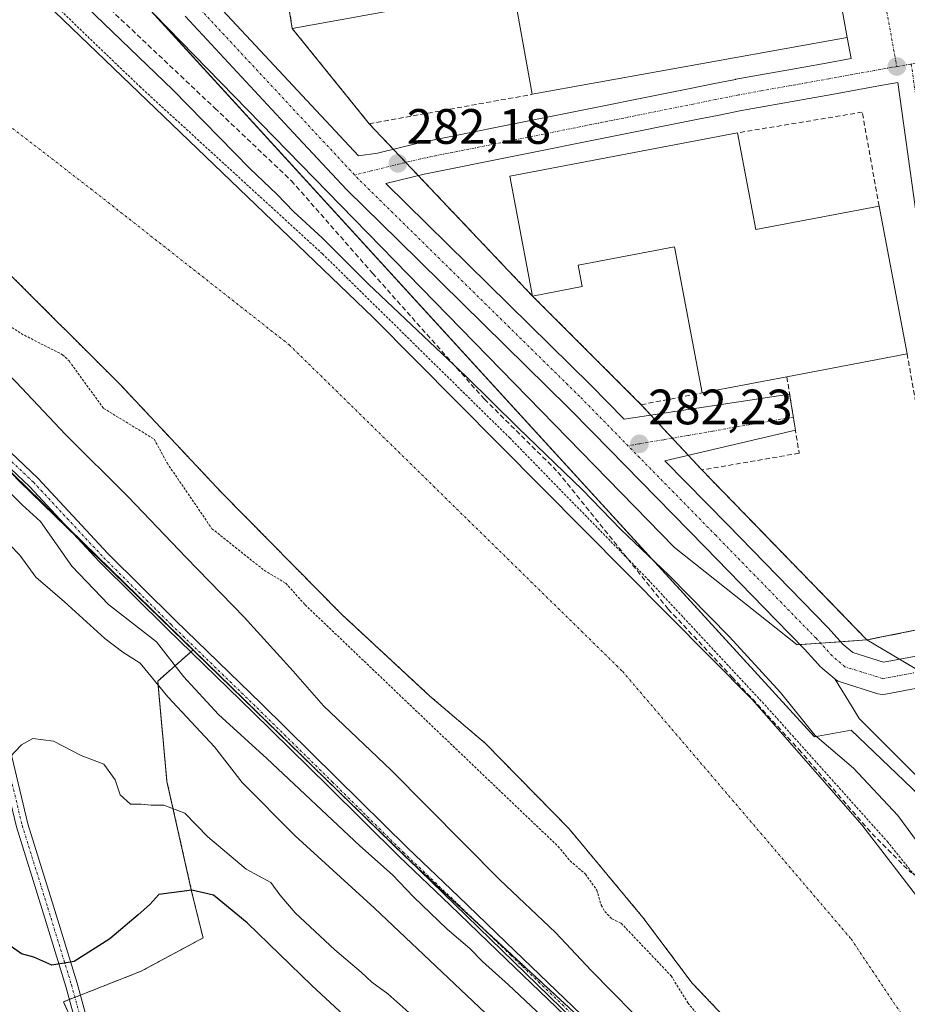
# Model space of a CAD drawing. Units: metres. Extents: x 597861 to 601330, y 4682851 to 4685213.
# Drawn here: x 599175 to 599354, y 4684500 to 4684699 of the extents above; entities that cross this region are included whole.
import ezdxf
from ezdxf.enums import TextEntityAlignment as Align

# ---------------------------------------------------------------- set-up
doc = ezdxf.new("R2010")
doc.units = ezdxf.units.M
doc.header["$MEASUREMENT"] = 0
for name, pattern in [('TRAZO_Y_PUNTO', [1, 0.5, -0.25, 0, -0.25]), ('TRAZOS', [0.75, 0.5, -0.25]), ('TRAZOSX2', [1.5, 1, -0.5])]:
    doc.linetypes.add(name, pattern=pattern)
for name, color, linetype, lineweight in [('Arbolado forestal', 92, 'TRAZOS', 0), ('Arbolado forestal CxS', 92, 'Continuous', 0), ('Carátula', 7, 'Continuous', 5), ('Corriente natural Cxs', 5, 'Continuous', 13), ('Corriente natural eje', 5, 'TRAZO_Y_PUNTO', 0), ('Corriente natural superficial', 5, 'Continuous', 13), ('Cultivos herbáceos CxS', 92, 'Continuous', 0), ('Curva de nivel auxiliar', 36, 'TRAZOS', 0), ('Curva de nivel maestra', 36, 'Continuous', 30), ('Curva de nivel normal', 36, 'Continuous', 0), ('Edificación industrial', 135, 'Continuous', 13), ('Edificación industrial Cxs', 135, 'Continuous', 13), ('Espacio natural protegido', 2, 'Continuous', 13), ('Espacio natural protegido CxS', 2, 'Continuous', 0), ('Muro lineal', 1, 'TRAZOSX2', 13), ('Núcleo urbano', 19, 'Continuous', 0), ('Núcleo urbano CxS', 19, 'Continuous', 0), ('Pista no pavimentada', 254, 'Continuous', 13), ('Pista no pavimentada Cxs', 254, 'Continuous', 0), ('Pista pavimentada eje', 135, 'TRAZO_Y_PUNTO', 0), ('Punto de cota en terreno', 7, 'Continuous', 0), ('Recinto industrial', 135, 'TRAZOSX2', 0), ('Recinto industrial CxS', 135, 'Continuous', 0), ('Rótulo de punto de cota en terreno', 19, 'Continuous', 0), ('Suelo desnudo', 252, 'Continuous', 0), ('Suelo desnudo CxS', 43, 'Continuous', 0), ('Vía urbana Cxs', 5, 'Continuous', 0), ('Vía urbana eje', 5, 'TRAZO_Y_PUNTO', 0)]:
    doc.layers.add(name, color=color, linetype=linetype, lineweight=lineweight)
doc.styles.add('Arial', font='txt', dxfattribs={"height": 0.2})

# ---------------------------------------------------------------- blocks, each defined once
blk = doc.blocks.new('*U150')
at = {"layer": 'Cultivos herbáceos CxS', "color": 92, "linetype": 'Continuous', "lineweight": 0}
blk.add_polyline3d([(599544.54, 4684290.96, 280.65), (599504.93, 4684363.47, 280.54), (599445.08, 4684458.97, 280.72), (599430.31, 4684482.19, 280.83), (599409.36, 4684535.95, 281.34), (599345.51, 4684573.74, 282.02), (599363.15, 4684577.31, 281.99), (599385.33, 4684581.83, 282.3), (599414.74, 4684587.24, 282.49), (599433.37, 4684590.61, 282.75), (599458.77, 4684595.05, 282.53), (599478.03, 4684598.3, 282.55), (599497.66, 4684601.87, 282.53), (599537.03, 4684609.26, 282.32), (599543.08, 4684610.22, 282.37), (599552.5, 4684611.7, 282.22), (599554.83, 4684588.5, 281.44), (599554.83, 4684588.5, 281.44), (599554.83, 4684588.31, 281.44), (599555.01, 4684588.31, 281.44), (599596.35, 4684545.4, 281.26)], dxfattribs=at)
blk = doc.blocks.new('*U153')
at = {"layer": 'Arbolado forestal CxS', "color": 92, "linetype": 'Continuous', "lineweight": 0}
blk.add_polyline3d([(598936.81, 4684503.67, 357.13), (598997.27, 4684521.32, 325.41), (599006.99, 4684536.22, 317.65), (599005.09, 4684557.76, 319.41), (599004, 4684572.97, 320.77), (599011.21, 4684587.15, 318.24), (599030.08, 4684615.02, 308.19), (599045.15, 4684642.13, 304.57), (599082.29, 4684692, 284.63), (599095.94, 4684679.43, 284.51), (599150.98, 4684628.73, 284.58), (599209.53, 4684571.74, 284.29), (599202.38, 4684565.45, 289.13), (599204.25, 4684545.19, 294.21), (599209.36, 4684522.47, 299.94), (599211.53, 4684513.64, 301.7), (599199.02, 4684506.92, 301.43), (599183.33, 4684500.75, 301.01), (599189.43, 4684487.59, 302.66)], dxfattribs=at)
blk = doc.blocks.new('*U156')
at = {"layer": 'Suelo desnudo CxS', "color": 43, "linetype": 'Continuous', "lineweight": 0}
for points in [[(599448.9, 4684310.83, 276.76), (599436.74, 4684332.61, 276.82), (599397.64, 4684394.61, 276.91), (599383.09, 4684420.13, 276.86), (599373.06, 4684431.12, 276.93), (599362.8, 4684441.04, 276.95), (599358.5, 4684448.65, 276.86), (599351.56, 4684456.59, 276.88), (599342.3, 4684465.19, 277.13), (599332.38, 4684477.42, 277.07), (599323.45, 4684490.65, 277.35), (599310.22, 4684504.54, 277.01), (599300.29, 4684517.77, 277), (599285.41, 4684535.63, 277.17), (599268.54, 4684552.83, 277.51), (599257.3, 4684562.42, 277), (599239.44, 4684578.96, 277.23), (599215.3, 4684603.43, 277.26), (599194.79, 4684625.26, 277.19), (599171.92, 4684648.08, 277.08), (599154.65, 4684667.86, 276.96), (599135.07, 4684686.65, 277), (599107.02, 4684706.49, 277.17)], [(599179.91, 4684702.06, 277.93), (599245.86, 4684638.75, 277.34), (599322.4, 4684561.65, 278.65), (599344.48, 4684536.42, 277.49), (599361.13, 4684514.81, 277.26), (599379.39, 4684488.74, 277.15), (599419.47, 4684426.3, 277.95), (599432.28, 4684408.43, 277.62), (599447.45, 4684384.68, 277.02), (599479.02, 4684338.34, 277.58), (599508.21, 4684282.52, 277.35)]]:
    blk.add_polyline3d(points, dxfattribs=at)
blk = doc.blocks.new('*U157')
at = {"layer": 'Espacio natural protegido CxS', "color": 2, "linetype": 'Continuous', "lineweight": 0}
for points in [[(599347.3734, 4684303.3734, 291.0611), (599339.3206, 4684318.8184, 290.6769), (599333.9508, 4684336.9494, 289.9884), (599334.6221, 4684357.7653, 289.5517), (599335.9653, 4684377.0381, 288.6168), (599337.9786, 4684399.198, 287.1739), (599333.9521, 4684434.7879, 284.751), (599330.5963, 4684449.5608, 283.5845), (599288.5158, 4684494.9549, 283.5729), (599174.4213, 4684605.7544, 284.5934), (599115.3602, 4684667.5336, 284.6268), (599071.9368, 4684708.7648, 284.2351)], [(599178.0849, 4684725.7457, 282.2933), (599334.9247, 4684554.1963, 279.8345), (599342.3277, 4684555.5542, 281.8188), (599357.6895, 4684540.8522, 281.4235)]]:
    blk.add_polyline3d(points, dxfattribs=at)
blk = doc.blocks.new('*U158')
at = {"layer": 'Espacio natural protegido', "color": 2, "linetype": 'Continuous', "lineweight": 13}
blk.add_polyline3d([(599178.08, 4684725.75, 282.29), (599334.92, 4684554.2, 279.83), (599342.33, 4684555.55, 281.82), (599357.69, 4684540.85, 281.42)], dxfattribs=at)
blk = doc.blocks.new('*U159')
at = {"layer": 'Espacio natural protegido', "color": 2, "linetype": 'Continuous', "lineweight": 13}
blk.add_polyline3d([(599347.37, 4684303.37, 291.06), (599339.32, 4684318.82, 290.68), (599333.95, 4684336.95, 289.99), (599334.62, 4684357.77, 289.55), (599335.97, 4684377.04, 288.62), (599337.98, 4684399.2, 287.17), (599333.95, 4684434.79, 284.75), (599330.6, 4684449.56, 283.58), (599288.52, 4684494.96, 283.57), (599174.42, 4684605.75, 284.59), (599115.36, 4684667.53, 284.63), (599071.94, 4684708.76, 284.24)], dxfattribs=at)
blk = doc.blocks.new('*U174')
at = {"layer": 'Curva de nivel normal', "color": 36, "linetype": 'Continuous', "lineweight": 0}
blk.add_polyline3d([(599184.55, 4684704.81, 280), (599205.44, 4684684.69, 280), (599220.94, 4684668.85, 280), (599226.41, 4684663.66, 280), (599229.83, 4684660.09, 280), (599235.58, 4684654.84, 280), (599244.92, 4684645.51, 280), (599264.64, 4684626.9, 280), (599275.12, 4684616.53, 280), (599288.13, 4684604.04, 280), (599295.86, 4684596.02, 280), (599305.51, 4684586.79, 280), (599317.78, 4684574.37, 280), (599328.07, 4684563.16, 280), (599334.96, 4684554.55, 280), (599342.78, 4684547.87, 280), (599351.75, 4684538.34, 280), (599360.81, 4684526.03, 280)], dxfattribs=at)
blk = doc.blocks.new('5PATER')
at = {"layer": 'Carátula', "linetype": 'Continuous', "lineweight": 5}
h = blk.add_hatch(color=250, dxfattribs=at)
edge = h.paths.add_edge_path()
edge.add_ellipse((0, 0.01), major_axis=(-1.33, -1.34), ratio=0.999422, start_angle=0, end_angle=360)
blk = doc.blocks.new('*U181')
at = {"layer": 'Vía urbana Cxs', "color": 5, "linetype": 'Continuous', "lineweight": 0}
for points in [[(599360.62, 4684564.92, 281.88), (599349.23, 4684562.8, 281.8), (599348.71, 4684562.75, 281.8), (599348.2, 4684562.78, 281.8), (599347.7, 4684562.9, 281.81), (599340.12, 4684565.28, 281.82), (599339.73, 4684565.43, 281.82), (599339.36, 4684565.63, 281.82), (599339.02, 4684565.88, 281.82), (599336.58, 4684567.94, 281.83), (599336.41, 4684568.08, 281.83), (599336.1, 4684568.38, 281.83), (599334.98, 4684569.61, 281.86), (599332.9, 4684571.9, 281.89), (599327.15, 4684577.8, 281.94), (599312.77, 4684592.55, 282.03), (599290.19, 4684615.57, 282.09), (599285.27, 4684620.57, 282.1), (599250.95, 4684654.29, 282.11), (599240.58, 4684664.47, 282.13), (599240.48, 4684664.58, 282.13), (599229.79, 4684676.05, 282.11), (599207.92, 4684699.52, 282.18)], [(599212.63, 4684703.85, 282.29), (599242.91, 4684671.36, 282.2), (599246.71, 4684671.95, 282.21), (599254.67, 4684673.89, 282.17), (599254.8, 4684673.92, 282.17), (599309.82, 4684684.96, 282.29), (599314.4, 4684685.89, 282.27), (599318.99, 4684686.81, 282.28), (599319.06, 4684686.82, 282.28), (599323.62, 4684687.63, 282.3), (599332.74, 4684689.27, 282.32), (599337.29, 4684690.08, 282.32), (599342.31, 4684690.98, 282.35), (599341.53, 4684695.22, 282.41), (599334.62, 4684733.66, 282.51)], [(599355.81, 4684657.29, 282.14), (599351.75, 4684686.17, 282.28), (599347.53, 4684685.42, 282.32), (599338.41, 4684683.78, 282.34), (599333.86, 4684682.97, 282.33), (599324.74, 4684681.33, 282.33), (599320.21, 4684680.53, 282.34), (599315.66, 4684679.61, 282.31), (599311.08, 4684678.68, 282.29), (599256.12, 4684667.66, 282.17), (599248.39, 4684665.77, 282.2), (599289.8, 4684625.1, 282.33), (599296.5, 4684618.27, 282.27), (599329.91, 4684623.34, 282.47), (599331.09, 4684616.03, 282.52), (599304.74, 4684609.87, 282.24), (599317.34, 4684597.03, 282.21), (599337.52, 4684576.32, 282.04), (599337.6, 4684576.24, 282.04), (599340.69, 4684572.84, 281.99), (599342.65, 4684571.19, 281.96), (599348.85, 4684569.24, 281.92), (599359.07, 4684571.14, 281.93)]]:
    blk.add_polyline3d(points, dxfattribs=at)

msp = doc.modelspace()

# ---------------------------------------------------------------- linework, layer by layer
at = {"layer": 'Arbolado forestal', "color": 92, "linetype": 'TRAZOS', "lineweight": 0}
for points in [[(599448.9, 4684310.83, 276.76), (599436.74, 4684332.61, 276.82), (599397.64, 4684394.61, 276.91), (599383.09, 4684420.13, 276.86), (599373.06, 4684431.12, 276.93), (599362.8, 4684441.04, 276.95), (599358.5, 4684448.65, 276.86), (599351.56, 4684456.59, 276.88), (599342.3, 4684465.19, 277.13), (599332.38, 4684477.42, 277.07), (599323.45, 4684490.65, 277.35), (599310.22, 4684504.54, 277.01), (599300.29, 4684517.77, 277), (599285.41, 4684535.63, 277.17), (599268.54, 4684552.83, 277.51), (599257.3, 4684562.42, 277), (599239.44, 4684578.96, 277.23), (599215.3, 4684603.43, 277.26), (599194.79, 4684625.26, 277.19), (599171.92, 4684648.08, 277.08), (599154.65, 4684667.86, 276.96), (599135.07, 4684686.65, 277), (599107.02, 4684706.49, 277.17)], [(599082.29, 4684692, 284.63), (599095.94, 4684679.43, 284.51), (599101.08, 4684674.69, 284.65), (599103.89, 4684672.1, 284.82), (599108.42, 4684667.93, 285.07), (599150.98, 4684628.73, 284.58), (599184.05, 4684596.54, 284.41), (599209.53, 4684571.74, 284.29)], [(599082.29, 4684692, 284.63), (599095.94, 4684679.43, 284.51), (599101.08, 4684674.69, 284.65), (599103.89, 4684672.1, 284.82), (599108.42, 4684667.93, 285.07), (599150.98, 4684628.73, 284.58), (599184.05, 4684596.54, 284.41), (599209.53, 4684571.74, 284.29)], [(599186.58, 4684493.74, 301.84), (599183.33, 4684500.75, 301.01), (599184.53, 4684501.22, 300.93), (599185.65, 4684501.66, 300.85), (599186.77, 4684502.1, 300.82), (599199.02, 4684506.92, 301.43), (599211.53, 4684513.64, 301.7), (599209.36, 4684522.47, 299.94), (599204.25, 4684545.19, 294.21), (599202.38, 4684565.45, 289.13), (599209.06, 4684571.32, 284.34), (599209.53, 4684571.74, 284.29)], [(599209.53, 4684571.74, 284.29), (599252.33, 4684530.08, 283.69), (599267.28, 4684516.28, 283.47), (599309.33, 4684477.46, 283.17), (599315, 4684472.22, 283.16), (599345.88, 4684437.56, 281.43), (599349.54, 4684428.1, 281.1), (599351.37, 4684423.38, 280.93), (599353.53, 4684417.8, 280.56), (599367.61, 4684381.46, 279.63), (599377.63, 4684351.36, 279.47), (599392.12, 4684324.6, 279.97), (599404.19, 4684290.65, 280.49), (599406.79, 4684287.37, 280.13)], [(599209.53, 4684571.74, 284.29), (599252.33, 4684530.08, 283.69), (599267.28, 4684516.28, 283.47), (599309.33, 4684477.46, 283.17), (599315, 4684472.22, 283.16), (599345.88, 4684437.56, 281.43), (599349.54, 4684428.1, 281.1), (599351.37, 4684423.38, 280.93), (599353.53, 4684417.8, 280.56), (599367.61, 4684381.46, 279.63), (599377.63, 4684351.36, 279.47), (599392.12, 4684324.6, 279.97), (599404.19, 4684290.65, 280.49), (599406.79, 4684287.37, 280.13)]]:
    msp.add_polyline3d(points, dxfattribs=at)
at = {"layer": 'Arbolado forestal CxS', "color": 92, "linetype": 'Continuous', "lineweight": 0}
for points in [[(599404.19, 4684290.65, 280.49), (599392.12, 4684324.6, 279.97), (599377.63, 4684351.36, 279.47), (599367.61, 4684381.46, 279.63), (599345.88, 4684437.56, 281.43), (599315, 4684472.22, 283.16), (599252.33, 4684530.08, 283.69), (599209.53, 4684571.74, 284.29), (599150.98, 4684628.73, 284.58), (599095.94, 4684679.43, 284.51), (599082.29, 4684692, 284.63), (599066.11, 4684706.9, 284.75)], [(599107.02, 4684706.49, 277.17), (599135.07, 4684686.65, 277), (599154.65, 4684667.86, 276.96), (599171.92, 4684648.08, 277.08), (599194.79, 4684625.26, 277.19), (599215.3, 4684603.43, 277.26), (599239.44, 4684578.96, 277.23), (599257.3, 4684562.42, 277), (599268.54, 4684552.83, 277.51), (599285.41, 4684535.63, 277.17), (599300.29, 4684517.77, 277), (599310.22, 4684504.54, 277.01), (599323.45, 4684490.65, 277.35), (599332.38, 4684477.42, 277.07), (599342.3, 4684465.19, 277.13), (599351.56, 4684456.59, 276.88), (599358.5, 4684448.65, 276.86), (599362.8, 4684441.04, 276.95), (599373.06, 4684431.12, 276.93), (599383.09, 4684420.13, 276.86), (599397.64, 4684394.61, 276.91), (599436.74, 4684332.61, 276.82), (599448.9, 4684310.83, 276.76)], [(599189.43, 4684487.59, 302.66), (599183.33, 4684500.75, 301.01), (599199.02, 4684506.92, 301.43), (599211.53, 4684513.64, 301.7), (599209.36, 4684522.47, 299.94), (599204.25, 4684545.19, 294.21), (599202.38, 4684565.45, 289.13), (599209.53, 4684571.74, 284.29), (599252.33, 4684530.08, 283.69), (599315, 4684472.22, 283.16)]]:
    msp.add_polyline3d(points, dxfattribs=at)
at = {"layer": 'Corriente natural Cxs', "color": 5, "linetype": 'Continuous', "lineweight": 13}
for points in [[(599448.9, 4684310.83, 276.76), (599436.74, 4684332.61, 276.82), (599397.64, 4684394.61, 276.91), (599383.09, 4684420.13, 276.86), (599373.06, 4684431.12, 276.93), (599362.8, 4684441.04, 276.95), (599358.5, 4684448.65, 276.86), (599351.56, 4684456.59, 276.88), (599342.3, 4684465.19, 277.13), (599332.38, 4684477.42, 277.07), (599323.45, 4684490.65, 277.35), (599310.22, 4684504.54, 277.01), (599300.29, 4684517.77, 277), (599285.41, 4684535.63, 277.17), (599268.54, 4684552.83, 277.51), (599257.3, 4684562.42, 277), (599239.44, 4684578.96, 277.23), (599215.3, 4684603.43, 277.26), (599194.79, 4684625.26, 277.19), (599171.92, 4684648.08, 277.08), (599154.65, 4684667.86, 276.96), (599135.07, 4684686.65, 277), (599107.02, 4684706.49, 277.17)], [(599179.91, 4684702.06, 277.93), (599245.86, 4684638.75, 277.34), (599322.4, 4684561.65, 278.65), (599344.48, 4684536.42, 277.49), (599361.13, 4684514.81, 277.26), (599379.39, 4684488.74, 277.15), (599419.47, 4684426.3, 277.95), (599432.28, 4684408.43, 277.62), (599447.45, 4684384.68, 277.02), (599479.02, 4684338.34, 277.58), (599508.21, 4684282.52, 277.35)]]:
    msp.add_polyline3d(points, dxfattribs=at)
at = {"layer": 'Corriente natural eje', "color": 5, "linetype": 'TRAZO_Y_PUNTO', "lineweight": 0}
msp.add_polyline3d([(598825.28, 4685177.86, 277.55), (598842.29, 4685128.11, 277.47), (598847.26, 4685113.58, 277.45), (598873.02, 4685036.28, 277.39), (598893.77, 4684981.89, 277.35), (598916.66, 4684929.64, 277.29), (598940.11, 4684892.81, 277.25), (598972.47, 4684849.86, 277.22), (598977.31, 4684843.43, 277.22), (599011.65, 4684809.07, 277.2), (599086.78, 4684741.79, 277.08), (599145.2, 4684698.4, 276.99), (599188.84, 4684664.76, 276.95), (599228.91, 4684633.27, 277.35), (599296.16, 4684567.42, 277.85), (599342.3, 4684513.43, 277.12), (599370.21, 4684471.92, 276.89), (599430.31, 4684377.44, 276.9), (599473.95, 4684308.01, 276.62)], dxfattribs=at)
at = {"layer": 'Corriente natural superficial', "color": 5, "linetype": 'Continuous', "lineweight": 13}
for points in [[(599448.9, 4684310.83, 276.76), (599436.74, 4684332.61, 276.82), (599397.64, 4684394.61, 276.91), (599383.09, 4684420.13, 276.86), (599373.06, 4684431.12, 276.93), (599362.8, 4684441.04, 276.95), (599358.5, 4684448.65, 276.86), (599351.56, 4684456.59, 276.88), (599342.3, 4684465.19, 277.13), (599332.38, 4684477.42, 277.07), (599323.45, 4684490.65, 277.35), (599310.22, 4684504.54, 277.01), (599300.29, 4684517.77, 277), (599285.41, 4684535.63, 277.17), (599268.54, 4684552.83, 277.51), (599257.3, 4684562.42, 277), (599239.44, 4684578.96, 277.23), (599215.3, 4684603.43, 277.26), (599194.79, 4684625.26, 277.19), (599171.92, 4684648.08, 277.08), (599154.65, 4684667.86, 276.96), (599135.07, 4684686.65, 277), (599107.02, 4684706.49, 277.17)], [(599179.91, 4684702.06, 277.93), (599245.86, 4684638.75, 277.34), (599322.4, 4684561.65, 278.65), (599344.48, 4684536.42, 277.49), (599361.13, 4684514.81, 277.26), (599379.39, 4684488.74, 277.15), (599419.47, 4684426.3, 277.95), (599432.28, 4684408.43, 277.62), (599447.45, 4684384.68, 277.02), (599479.02, 4684338.34, 277.58), (599508.21, 4684282.52, 277.35)]]:
    msp.add_polyline3d(points, dxfattribs=at)
at = {"layer": 'Cultivos herbáceos CxS', "color": 92, "linetype": 'Continuous', "lineweight": 0}
for points in [[(599345.51, 4684573.74, 282.02), (599363.15, 4684577.31, 281.99), (599368.46, 4684578.39, 282.01), (599371.97, 4684579.11, 282.07), (599375.49, 4684579.83, 282.12), (599385.33, 4684581.83, 282.3), (599414.74, 4684587.24, 282.49), (599433.37, 4684590.61, 282.75), (599458.77, 4684595.05, 282.53), (599466.71, 4684596.39, 282.11), (599469.86, 4684596.92, 282.11), (599473.02, 4684597.46, 282.23), (599478.03, 4684598.3, 282.55), (599497.66, 4684601.87, 282.53), (599534.19, 4684608.73, 282.29), (599537.03, 4684609.26, 282.32), (599543.08, 4684610.22, 282.37), (599552.5, 4684611.7, 282.22)], [(599539.08, 4684300.96, 280.92), (599529.65, 4684318.23, 280.54), (599504.93, 4684363.48, 280.54), (599480.03, 4684403.21, 280.69), (599445.08, 4684458.97, 280.72), (599442.65, 4684462.81, 280.74), (599431.16, 4684480.85, 280.82), (599430.31, 4684482.19, 280.83), (599429.66, 4684483.87, 280.83), (599410.16, 4684533.91, 281.35), (599409.46, 4684535.7, 281.34), (599409.36, 4684535.95, 281.34), (599407.56, 4684537.02, 281.36), (599366.5, 4684561.32, 281.87), (599364.33, 4684562.6, 281.88), (599360.46, 4684564.89, 281.88), (599356.28, 4684567.37, 281.92), (599352.09, 4684569.85, 281.91), (599345.51, 4684573.74, 282.02)]]:
    msp.add_polyline3d(points, dxfattribs=at)
at = {"layer": 'Curva de nivel auxiliar', "color": 36, "linetype": 'TRAZOS', "lineweight": 0}
for points in [[(599360.28, 4684519.87, 277.5), (599349.76, 4684532.91, 277.5), (599325.21, 4684560.31, 277.5), (599301.53, 4684585.71, 277.5), (599273.43, 4684614.47, 277.5), (599235.62, 4684651.62, 277.5), (599198.91, 4684685.21, 277.5), (599180.6, 4684702.78, 277.5)], [(599169.8, 4684638.77, 277.5), (599174.81, 4684635.53, 277.5), (599183.17, 4684631.26, 277.5), (599184.51, 4684630, 277.5), (599191.45, 4684620.45, 277.5), (599201.67, 4684614.23, 277.5), (599204.26, 4684609.43, 277.5), (599213.32, 4684596.18, 277.5), (599223.86, 4684587.78, 277.5), (599228.21, 4684585.19, 277.5), (599232.12, 4684580.83, 277.5), (599283.17, 4684532.1, 277.5), (599285.59, 4684529.18, 277.5), (599288.69, 4684526.52, 277.5), (599290.99, 4684523.29, 277.5), (599291.89, 4684520.25, 277.5), (599292.58, 4684518.97, 277.5), (599294.05, 4684517.47, 277.5), (599295.9, 4684516.6, 277.5), (599305.98, 4684506.01, 277.5), (599309.36, 4684500.55, 277.5), (599313.33, 4684495.61, 277.5)]]:
    msp.add_polyline3d(points, dxfattribs=at)
at = {"layer": 'Curva de nivel maestra', "color": 36, "linetype": 'Continuous', "lineweight": 30}
msp.add_polyline3d([(599250.22, 4684488.48, 300), (599233.46, 4684504.02, 300), (599220.41, 4684516.66, 300), (599213.63, 4684522.25, 300), (599209.23, 4684523.3, 300), (599202.63, 4684522.36, 300), (599200.77, 4684520.41, 300), (599198.43, 4684518.3, 300), (599192.71, 4684513.44, 300), (599185.53, 4684508.85, 300), (599181.04, 4684508.16, 300), (599177.37, 4684509.78, 300), (599174.86, 4684510.44, 300), (599172.34, 4684512.26, 300)], dxfattribs=at)
at = {"layer": 'Curva de nivel normal', "color": 36, "linetype": 'Continuous', "lineweight": 0}
for points in [[(599302.49, 4684494.21, 280), (599289.9, 4684507.01, 280), (599282.67, 4684514.73, 280), (599271.45, 4684525.38, 280), (599249.52, 4684547.45, 280), (599235.86, 4684560.45, 280), (599229.7, 4684567.46, 280), (599219.85, 4684578.34, 280), (599208.1, 4684590.35, 280), (599196.51, 4684602.51, 280), (599183.79, 4684615.19, 280), (599173.83, 4684625.7, 280), (599166.19, 4684633.21, 280), (599158.03, 4684641.95, 280), (599152.82, 4684646.85, 280), (599147.92, 4684651.88, 280), (599142, 4684657.17, 280), (599126.48, 4684671.82, 280), (599113.73, 4684684.42, 280), (599104.1, 4684693.36, 280), (599098.94, 4684698.54, 280), (599093.56, 4684703.46, 280)], [(599281.1, 4684496.68, 285), (599273.14, 4684504.2, 285), (599267.92, 4684508.9, 285), (599265.39, 4684511.5, 285), (599260.8, 4684515.4, 285), (599254.01, 4684521.93, 285), (599249.79, 4684526.38, 285), (599243.16, 4684532.22, 285), (599224.39, 4684549.85, 285), (599214.64, 4684558.69, 285), (599207.57, 4684566.36, 285), (599202.16, 4684573.37, 285), (599192.44, 4684580.86, 285), (599185.05, 4684588.65, 285), (599178.69, 4684597.62, 285), (599175.03, 4684600.96, 285), (599171.53, 4684604.46, 285)], [(599168.48, 4684597, 290), (599174.54, 4684590.86, 290), (599177.81, 4684586.4, 290), (599183.59, 4684581.41, 290), (599191.72, 4684574.04, 290), (599195.37, 4684571.29, 290), (599198.86, 4684569.08, 290), (599204.45, 4684562.29, 290), (599213.84, 4684552.16, 290), (599219.4, 4684545, 290), (599230.09, 4684534.25, 290), (599246.11, 4684519.61, 290), (599275.92, 4684491.46, 290)], [(599172.55, 4684550.09, 295), (599174.9, 4684552.61, 295), (599177.19, 4684553.84, 295), (599181.37, 4684553.32, 295), (599186.91, 4684550.42, 295), (599191.51, 4684548.68, 295), (599193.79, 4684545.49, 295), (599194.79, 4684542.49, 295), (599196.86, 4684540.64, 295), (599199.06, 4684540.61, 295), (599201.05, 4684540.44, 295), (599203.59, 4684540.38, 295), (599207.82, 4684538.8, 295), (599212.46, 4684534.05, 295), (599220.22, 4684527.48, 295), (599225.22, 4684524.81, 295), (599227.05, 4684522.31, 295), (599230.12, 4684518.71, 295), (599238.13, 4684511.22, 295), (599243.44, 4684506.72, 295), (599245.59, 4684504.69, 295), (599248.8, 4684502.39, 295), (599254.24, 4684497.5, 295)]]:
    msp.add_polyline3d(points, dxfattribs=at)
at = {"layer": 'Edificación industrial', "color": 135, "linetype": 'Continuous', "lineweight": 13}
for points in [[(599322.9, 4684731.55, 291.26), (599334.62, 4684733.66, 287), (599341.53, 4684695.22, 283.53), (599277.97, 4684683.79, 290.69)], [(599229.54, 4684697.05, 286.32), (599226.62, 4684715.25, 287), (599285.09, 4684725.77, 284.82)], [(599277.97, 4684683.79, 290.69), (599272.65, 4684713.4, 291.62), (599257.81, 4684710.73, 290.4), (599259.3, 4684702.41, 285.14), (599229.54, 4684697.05, 286.32)], [(599278.01, 4684643.1, 285.13), (599273.41, 4684667.29, 288.38), (599319.39, 4684676.02, 287.08)], [(599319.39, 4684676.02, 287.08), (599323.09, 4684656.51, 287.87), (599347.97, 4684661.23, 285.18)], [(599347.97, 4684661.23, 285.18), (599353.63, 4684631.42, 283.62)], [(599312.25, 4684623.57, 288.88), (599306.66, 4684653.03, 290.74), (599287.2, 4684649.33, 288.57), (599288.02, 4684645, 282.78), (599278.01, 4684643.1, 285.13)], [(599353.63, 4684631.42, 283.62), (599329.35, 4684626.81, 286.62)], [(599329.35, 4684626.81, 286.62), (599312.25, 4684623.57, 288.88)]]:
    msp.add_polyline3d(points, dxfattribs=at)
at = {"layer": 'Edificación industrial Cxs', "color": 135, "linetype": 'Continuous', "lineweight": 13}
for points in [[(599285.09, 4684725.77, 284.82), (599287.25, 4684713.76, 290.75), (599293.38, 4684714.87, 287.11), (599293.81, 4684712.49, 290.57), (599325.31, 4684718.15, 290.81), (599322.9, 4684731.55, 291.26), (599334.62, 4684733.66, 287), (599341.53, 4684695.22, 283.53), (599277.97, 4684683.79, 290.69), (599272.65, 4684713.4, 291.62), (599257.81, 4684710.73, 290.4), (599259.3, 4684702.41, 285.14), (599229.54, 4684697.05, 286.32), (599226.62, 4684715.25, 287), (599285.09, 4684725.77, 284.82)], [(599319.39, 4684676.02, 287.08), (599323.09, 4684656.51, 287.87), (599347.97, 4684661.23, 285.18), (599353.63, 4684631.42, 283.62), (599329.35, 4684626.81, 286.62), (599312.25, 4684623.57, 288.88), (599306.66, 4684653.03, 290.74), (599287.2, 4684649.33, 288.57), (599288.02, 4684645, 282.78), (599278.01, 4684643.1, 285.13), (599273.41, 4684667.29, 288.38), (599319.39, 4684676.02, 287.08)]]:
    msp.add_polyline3d(points, close=True, dxfattribs=at)
at = {"layer": 'Muro lineal', "color": 1, "linetype": 'TRAZOSX2', "lineweight": 13}
for points in [[(599190.6, 4684703.01, 282.75), (599213.89, 4684681.01, 285.9), (599229.35, 4684666.36, 282.2), (599245.73, 4684647.71, 289.43), (599268.32, 4684622.3, 285.79), (599283.16, 4684607.6, 280.03), (599305.4, 4684579.96, 283.58), (599318.32, 4684566.24, 281.94), (599331.78, 4684551.64, 278.93), (599346.55, 4684534.64, 278.98), (599354.32, 4684526.87, 280.44), (599364.89, 4684521.64, 283.22), (599381.28, 4684503.35, 281.91), (599394.14, 4684480.01, 281.72), (599399.58, 4684466.17, 286.29), (599419.58, 4684437.79, 280.98), (599430.28, 4684422.73, 281.38), (599446.49, 4684392.92, 280.7), (599465.12, 4684365.35, 284.1), (599485.64, 4684329.87, 283.54), (599500.4, 4684303.06, 285.43)], [(599229.54, 4684697.05, 286.32), (599245.07, 4684677.84, 284.95), (599277.97, 4684683.79, 290.69)], [(599347.97, 4684661.23, 285.18), (599344.56, 4684680.19, 284.21), (599319.39, 4684676.02, 287.08)], [(599278.01, 4684643.1, 285.13), (599299.96, 4684621.19, 284.04), (599312.25, 4684623.57, 288.88)], [(599329.35, 4684626.81, 286.62), (599331.83, 4684611.4, 285.06), (599312.21, 4684608.02, 285.35), (599345.51, 4684573.74, 284.74), (599363.15, 4684577.31, 283.33), (599353.63, 4684631.42, 283.62)]]:
    msp.add_polyline3d(points, dxfattribs=at)
at = {"layer": 'Núcleo urbano', "color": 19, "linetype": 'Continuous', "lineweight": 0}
for points in [[(599332.02, 4684572.8, 281.9), (599331.46, 4684572.76, 281.89), (599306.65, 4684592.4, 281.63), (599182.85, 4684719.33, 282.29)], [(599345.51, 4684573.74, 282.02), (599363.15, 4684577.31, 281.99), (599368.46, 4684578.39, 282.01), (599371.97, 4684579.11, 282.07), (599375.49, 4684579.83, 282.12), (599385.33, 4684581.83, 282.3), (599414.74, 4684587.24, 282.49), (599433.37, 4684590.61, 282.75), (599458.77, 4684595.05, 282.53), (599466.71, 4684596.39, 282.11), (599469.86, 4684596.92, 282.11), (599473.02, 4684597.46, 282.23), (599478.03, 4684598.3, 282.55), (599497.66, 4684601.87, 282.53), (599534.19, 4684608.73, 282.29), (599537.03, 4684609.26, 282.32), (599543.08, 4684610.22, 282.37), (599552.5, 4684611.7, 282.22)], [(599345.51, 4684573.74, 282.02), (599340.21, 4684573.37, 281.99), (599336.14, 4684573.09, 281.94), (599332.02, 4684572.8, 281.9)]]:
    msp.add_polyline3d(points, dxfattribs=at)
at = {"layer": 'Núcleo urbano CxS', "color": 19, "linetype": 'Continuous', "lineweight": 0}
msp.add_polyline3d([(599653.09, 4684625.86, 281.18), (599569.73, 4684610.63, 282.2), (599552.5, 4684611.7, 282.22), (599543.08, 4684610.22, 282.37), (599537.03, 4684609.26, 282.32), (599497.66, 4684601.87, 282.53), (599478.03, 4684598.3, 282.55), (599458.77, 4684595.05, 282.53), (599433.37, 4684590.61, 282.75), (599414.74, 4684587.24, 282.49), (599385.33, 4684581.83, 282.3), (599363.15, 4684577.31, 281.99), (599345.51, 4684573.74, 282.02), (599331.46, 4684572.76, 281.89), (599306.65, 4684592.4, 281.63), (599182.85, 4684719.33, 282.29), (599206.24, 4684722.69, 282.13), (599218.84, 4684724.5, 282.11), (599224.13, 4684725.43, 282.1), (599342.16, 4684746.26, 282.32), (599436.05, 4684762.83, 282.41), (599540.41, 4684781.25, 282.28), (599619.91, 4684794.71, 282.24)], dxfattribs=at)
at = {"layer": 'Pista no pavimentada', "color": 254, "linetype": 'Continuous', "lineweight": 13}
for points in [[(599063.74, 4684720.63, 283.89), (599085.74, 4684698.36, 284.24), (599093.93, 4684688.59, 284.32), (599098.45, 4684684.23, 284.27), (599106.54, 4684677.62, 284.52), (599118.22, 4684667, 284.3), (599128.71, 4684656.77, 284.26), (599146.57, 4684637.05, 284.49), (599161.75, 4684621.87, 284.47), (599178.17, 4684606.38, 284.15), (599192.34, 4684591.16, 284.31), (599205.94, 4684577.68, 284.34), (599223.27, 4684560.89, 283.76), (599238.49, 4684545.93, 283.54), (599252.77, 4684531.78, 283.53), (599263.08, 4684522, 283.31), (599274.46, 4684511.02, 283.49), (599287.81, 4684498.2, 283.29)], [(599185.73, 4684464.72, 305), (599187.06, 4684469.24, 304.67), (599188, 4684480.24, 303.91), (599187.06, 4684491.99, 302.1), (599183.81, 4684503.82, 300.55), (599179.06, 4684519.36, 298.46), (599173.86, 4684536.01, 296.67), (599170.56, 4684549.76, 295.07), (599168.85, 4684562.1, 293.78), (599167.69, 4684571.29, 292.7), (599165.91, 4684581.88, 291.73), (599163.63, 4684589.24, 291.07), (599158.82, 4684599.89, 290.26), (599152.02, 4684610.57, 289.8), (599146.78, 4684617.28, 289.64), (599136.75, 4684629.1, 289.39), (599126.25, 4684640.87, 288.88), (599114.27, 4684656.56, 286.81), (599103.53, 4684670.28, 285.1), (599096.69, 4684682.59, 284.41)], [(599101.75, 4684678.43, 284.45), (599105.54, 4684671.62, 284.81), (599116.17, 4684658.03, 286.56), (599128.11, 4684642.4, 288.47), (599138.56, 4684630.67, 288.68), (599148.64, 4684618.79, 288.93), (599153.99, 4684611.95, 289.54), (599160.94, 4684601.04, 290.24), (599165.88, 4684590.1, 291.03), (599168.25, 4684582.43, 291.61), (599170.07, 4684571.64, 292.75), (599171.23, 4684562.42, 293.69), (599172.92, 4684550.2, 295), (599176.17, 4684536.65, 296.43), (599181.35, 4684520.07, 298.34), (599186.12, 4684504.49, 300.47), (599189.43, 4684492.41, 302.21), (599190.4, 4684480.23, 303.81), (599189.43, 4684468.8, 304.78), (599185.58, 4684455.75, 305.2), (599181.21, 4684442.85, 305.74), (599178.05, 4684436.24, 305.89)], [(599331.73, 4684446.77, 283.6), (599328.37, 4684451.61, 283.65), (599314, 4684468.62, 283.92), (599305.31, 4684478.37, 283.86), (599295.69, 4684487.72, 283.94), (599286.17, 4684496.44, 283.73), (599272.8, 4684509.29, 283.66), (599261.42, 4684520.27, 283.72), (599251.1, 4684530.06, 283.84), (599236.8, 4684544.22, 283.81), (599221.59, 4684559.17, 284), (599204.26, 4684575.97, 284.55), (599190.61, 4684589.49, 284.39), (599176.47, 4684604.69, 284.42), (599160.08, 4684620.15, 284.72), (599144.83, 4684635.4, 284.84), (599126.98, 4684655.1, 284.68), (599116.57, 4684665.25, 284.63), (599104.97, 4684675.8, 284.55), (599101.75, 4684678.43, 284.45)], [(599339.02, 4684565.88, 281.82), (599339.36, 4684565.63, 281.82), (599339.73, 4684565.43, 281.82), (599340.12, 4684565.28, 281.82), (599347.7, 4684562.9, 281.81), (599348.2, 4684562.78, 281.8), (599348.71, 4684562.75, 281.8), (599349.23, 4684562.8, 281.8), (599360.62, 4684564.92, 281.88), (599361.13, 4684565.06, 281.88), (599361.35, 4684565.15, 281.88), (599367.13, 4684567.76, 281.96)], [(599511.18, 4684306.72, 281.5), (599494.37, 4684335.1, 281.27), (599474.84, 4684370.2, 281.4), (599452.77, 4684411.01, 281.46), (599443.76, 4684427.44, 281.4), (599433.21, 4684441.46, 281.34), (599418.46, 4684458.11, 281.27), (599398.08, 4684483.1, 281.53), (599382.02, 4684507.91, 281.74), (599364.9, 4684531.54, 281.43), (599355.99, 4684545.86, 281.62), (599343.96, 4684557.9, 281.75), (599342.72, 4684559.9, 281.75), (599339.02, 4684565.88, 281.82)]]:
    msp.add_polyline3d(points, dxfattribs=at)
at = {"layer": 'Pista no pavimentada Cxs', "color": 254, "linetype": 'Continuous', "lineweight": 0}
for points in [[(599063.74, 4684720.63, 283.89), (599085.74, 4684698.36, 284.24), (599093.93, 4684688.59, 284.32), (599098.45, 4684684.23, 284.27), (599106.54, 4684677.62, 284.52), (599118.22, 4684667, 284.3), (599128.71, 4684656.77, 284.26), (599146.57, 4684637.05, 284.49), (599161.75, 4684621.87, 284.47), (599178.17, 4684606.38, 284.15), (599192.34, 4684591.16, 284.31), (599205.94, 4684577.68, 284.34), (599223.27, 4684560.89, 283.76), (599238.49, 4684545.93, 283.54), (599252.77, 4684531.78, 283.53), (599263.08, 4684522, 283.31), (599274.46, 4684511.02, 283.49), (599287.81, 4684498.2, 283.29)], [(599286.17, 4684496.44, 283.73), (599272.8, 4684509.29, 283.66), (599261.42, 4684520.27, 283.72), (599251.1, 4684530.06, 283.84), (599236.8, 4684544.22, 283.81), (599221.59, 4684559.17, 284), (599204.26, 4684575.97, 284.55), (599190.61, 4684589.49, 284.39), (599176.47, 4684604.69, 284.42), (599160.08, 4684620.15, 284.72), (599144.83, 4684635.4, 284.84), (599126.98, 4684655.1, 284.68), (599116.57, 4684665.25, 284.63), (599104.97, 4684675.8, 284.55), (599101.75, 4684678.43, 284.45), (599096.69, 4684682.59, 284.41), (599092.17, 4684686.95, 284.36), (599083.96, 4684696.75, 284.32), (599062.04, 4684718.93, 284.17)], [(599355.99, 4684545.86, 281.62), (599343.96, 4684557.9, 281.75), (599342.72, 4684559.9, 281.75), (599339.02, 4684565.88, 281.82), (599339.36, 4684565.63, 281.82), (599339.73, 4684565.43, 281.82), (599340.12, 4684565.28, 281.82), (599347.7, 4684562.9, 281.81), (599348.2, 4684562.78, 281.8), (599348.71, 4684562.75, 281.8), (599349.23, 4684562.8, 281.8), (599360.62, 4684564.92, 281.88)], [(599172.92, 4684550.2, 295), (599176.17, 4684536.65, 296.43), (599181.35, 4684520.07, 298.34), (599186.12, 4684504.49, 300.47), (599189.43, 4684492.41, 302.21)], [(599187.06, 4684491.99, 302.1), (599183.81, 4684503.82, 300.55), (599179.06, 4684519.36, 298.46), (599173.86, 4684536.01, 296.67)]]:
    msp.add_polyline3d(points, dxfattribs=at)
at = {"layer": 'Pista pavimentada eje', "color": 135, "linetype": 'TRAZO_Y_PUNTO', "lineweight": 0}
for points in [[(599097.65, 4684683.33, 284.37), (599105.75, 4684676.71, 284.53), (599117.39, 4684666.12, 284.49), (599127.84, 4684655.94, 284.5), (599145.7, 4684636.23, 284.63), (599160.92, 4684621.01, 284.57), (599177.32, 4684605.53, 284.31), (599191.48, 4684590.32, 284.4), (599205.1, 4684576.83, 284.41), (599222.43, 4684560.03, 283.92), (599237.65, 4684545.08, 283.71), (599251.93, 4684530.92, 283.7), (599262.25, 4684521.13, 283.55), (599273.63, 4684510.15, 283.58), (599286.99, 4684497.32, 283.51), (599296.52, 4684488.59, 283.67), (599306.17, 4684479.2, 283.55), (599314.91, 4684469.41, 283.69), (599329.33, 4684452.34, 283.51), (599332.86, 4684447.24, 283.43)], [(599097.65, 4684683.33, 284.37), (599104.53, 4684670.95, 284.95), (599115.22, 4684657.3, 286.66), (599127.18, 4684641.63, 288.71), (599137.66, 4684629.89, 289.11), (599147.71, 4684618.03, 289.34), (599153, 4684611.26, 289.68), (599159.88, 4684600.46, 290.25), (599164.75, 4684589.67, 291.05), (599167.08, 4684582.16, 291.61), (599168.88, 4684571.47, 292.72), (599170.04, 4684562.26, 293.73), (599171.74, 4684549.98, 294.89), (599175.02, 4684536.33, 296.54), (599180.2, 4684519.71, 298.4), (599184.97, 4684504.16, 300.51), (599188.25, 4684492.2, 302.15), (599189.2, 4684480.24, 303.86), (599188.25, 4684469.02, 304.72), (599186.8, 4684464.13, 305.02)]]:
    msp.add_polyline3d(points, dxfattribs=at)
at = {"layer": 'Recinto industrial', "color": 135, "linetype": 'TRAZOSX2', "lineweight": 0}
for points in [[(599229.54, 4684697.05, 282.51), (599226.62, 4684715.25, 282.32), (599227.87, 4684715.48, 282.32), (599248.34, 4684719.16, 282.52), (599276.82, 4684724.28, 282.65), (599285.09, 4684725.77, 282.64)], [(599245.07, 4684677.84, 282.3), (599229.54, 4684697.05, 282.51)], [(599249.92, 4684672.73, 282.18), (599245.07, 4684677.84, 282.3)], [(599252.45, 4684670.05, 282.17), (599249.92, 4684672.73, 282.18)], [(599254.99, 4684667.38, 282.18), (599252.45, 4684670.05, 282.17)], [(599278.01, 4684643.1, 282.54), (599254.99, 4684667.38, 282.18)], [(599299.96, 4684621.19, 282.51), (599278.01, 4684643.1, 282.54)], [(599301.91, 4684619.09, 282.37), (599299.96, 4684621.19, 282.51)], [(599306.24, 4684614.44, 282.32), (599301.91, 4684619.09, 282.37)], [(599309.46, 4684610.98, 282.3), (599306.24, 4684614.44, 282.32)], [(599312.21, 4684608.02, 282.29), (599309.46, 4684610.98, 282.3)], [(599363.15, 4684577.31, 281.99), (599345.51, 4684573.74, 282.02), (599314.01, 4684606.17, 282.31), (599312.21, 4684608.02, 282.29)]]:
    msp.add_polyline3d(points, dxfattribs=at)
at = {"layer": 'Recinto industrial CxS', "color": 135, "linetype": 'Continuous', "lineweight": 0}
msp.add_polyline3d([(599653.09, 4684625.86, 281.18), (599569.73, 4684610.63, 282.2), (599552.5, 4684611.7, 282.22), (599543.08, 4684610.22, 282.37), (599537.03, 4684609.26, 282.32), (599497.66, 4684601.87, 282.53), (599478.03, 4684598.3, 282.55), (599458.77, 4684595.05, 282.53), (599433.37, 4684590.61, 282.75), (599414.74, 4684587.24, 282.49), (599385.33, 4684581.83, 282.3), (599363.15, 4684577.31, 281.99), (599345.51, 4684573.74, 282.02), (599314.01, 4684606.17, 282.31), (599312.21, 4684608.02, 282.29), (599299.96, 4684621.19, 282.51), (599278.01, 4684643.1, 282.54), (599245.07, 4684677.84, 282.3), (599229.54, 4684697.05, 282.51), (599226.62, 4684715.25, 282.32)], dxfattribs=at)
at = {"layer": 'Suelo desnudo', "color": 252, "linetype": 'Continuous', "lineweight": 0}
for points in [[(599332.02, 4684572.8, 281.9), (599331.46, 4684572.76, 281.89), (599306.65, 4684592.4, 281.63), (599182.85, 4684719.33, 282.29)], [(599448.9, 4684310.83, 276.76), (599436.74, 4684332.61, 276.82), (599397.64, 4684394.61, 276.91), (599383.09, 4684420.13, 276.86), (599373.06, 4684431.12, 276.93), (599362.8, 4684441.04, 276.95), (599358.5, 4684448.65, 276.86), (599351.56, 4684456.59, 276.88), (599342.3, 4684465.19, 277.13), (599332.38, 4684477.42, 277.07), (599323.45, 4684490.65, 277.35), (599310.22, 4684504.54, 277.01), (599300.29, 4684517.77, 277), (599285.41, 4684535.63, 277.17), (599268.54, 4684552.83, 277.51), (599257.3, 4684562.42, 277), (599239.44, 4684578.96, 277.23), (599215.3, 4684603.43, 277.26), (599194.79, 4684625.26, 277.19), (599171.92, 4684648.08, 277.08), (599154.65, 4684667.86, 276.96), (599135.07, 4684686.65, 277), (599107.02, 4684706.49, 277.17)], [(599508.21, 4684282.52, 277.35), (599479.02, 4684338.34, 277.58), (599447.45, 4684384.68, 277.02), (599432.28, 4684408.43, 277.62), (599419.47, 4684426.3, 277.95), (599379.39, 4684488.74, 277.15), (599361.13, 4684514.81, 277.26), (599344.48, 4684536.42, 277.49), (599322.4, 4684561.65, 278.65), (599245.86, 4684638.75, 277.34), (599179.91, 4684702.06, 277.93)], [(599508.21, 4684282.52, 277.35), (599479.02, 4684338.34, 277.58), (599447.45, 4684384.68, 277.02), (599432.28, 4684408.43, 277.62), (599419.47, 4684426.3, 277.95), (599379.39, 4684488.74, 277.15), (599361.13, 4684514.81, 277.26), (599344.48, 4684536.42, 277.49), (599322.4, 4684561.65, 278.65), (599245.86, 4684638.75, 277.34), (599179.91, 4684702.06, 277.93)], [(599345.51, 4684573.74, 282.02), (599340.21, 4684573.37, 281.99), (599336.14, 4684573.09, 281.94), (599332.02, 4684572.8, 281.9)], [(599539.08, 4684300.96, 280.92), (599529.65, 4684318.23, 280.54), (599504.93, 4684363.48, 280.54), (599480.03, 4684403.21, 280.69), (599445.08, 4684458.97, 280.72), (599442.65, 4684462.81, 280.74), (599431.16, 4684480.85, 280.82), (599430.31, 4684482.19, 280.83), (599429.66, 4684483.87, 280.83), (599410.16, 4684533.91, 281.35), (599409.46, 4684535.7, 281.34), (599409.36, 4684535.95, 281.34), (599407.56, 4684537.02, 281.36), (599366.5, 4684561.32, 281.87), (599364.33, 4684562.6, 281.88), (599360.46, 4684564.89, 281.88), (599356.28, 4684567.37, 281.92), (599352.09, 4684569.85, 281.91), (599345.51, 4684573.74, 282.02)]]:
    msp.add_polyline3d(points, dxfattribs=at)
at = {"layer": 'Suelo desnudo CxS', "color": 43, "linetype": 'Continuous', "lineweight": 0}
for points in [[(599182.85, 4684719.33, 282.29), (599306.65, 4684592.4, 281.63), (599331.46, 4684572.76, 281.89), (599345.51, 4684573.74, 282.02), (599409.36, 4684535.95, 281.34), (599430.31, 4684482.19, 280.83), (599445.08, 4684458.97, 280.72), (599504.93, 4684363.47, 280.54), (599544.54, 4684290.96, 280.65)], [(599508.21, 4684282.52, 277.35), (599479.02, 4684338.34, 277.58), (599447.45, 4684384.68, 277.02), (599432.28, 4684408.43, 277.62), (599419.47, 4684426.3, 277.95), (599379.39, 4684488.74, 277.15), (599361.13, 4684514.81, 277.26), (599344.48, 4684536.42, 277.49), (599322.4, 4684561.65, 278.65), (599245.86, 4684638.75, 277.34), (599179.91, 4684702.06, 277.93)]]:
    msp.add_polyline3d(points, dxfattribs=at)
at = {"layer": 'Vía urbana Cxs', "color": 5, "linetype": 'Continuous', "lineweight": 0}
for points in [[(599313.14, 4684736.61, 282.38), (599250.07, 4684722.99, 282.26), (599206, 4684714.21, 282.27), (599203.85, 4684713.56, 282.28), (599203.83, 4684713.56, 282.28), (599212.63, 4684703.85, 282.29), (599242.91, 4684671.36, 282.2), (599246.71, 4684671.95, 282.21), (599254.67, 4684673.89, 282.17), (599254.8, 4684673.92, 282.17), (599309.82, 4684684.96, 282.29), (599314.4, 4684685.89, 282.27), (599318.99, 4684686.81, 282.28), (599319.06, 4684686.82, 282.28), (599323.62, 4684687.63, 282.3), (599332.74, 4684689.27, 282.32), (599337.29, 4684690.08, 282.32), (599342.31, 4684690.98, 282.35), (599341.53, 4684695.22, 282.41)], [(599341.53, 4684695.22, 282.41), (599334.62, 4684733.66, 282.51)], [(599339.02, 4684565.88, 281.82), (599336.58, 4684567.94, 281.83), (599336.41, 4684568.08, 281.83), (599336.1, 4684568.38, 281.83), (599334.98, 4684569.61, 281.86), (599332.9, 4684571.9, 281.89), (599327.15, 4684577.8, 281.94), (599312.77, 4684592.55, 282.03), (599290.19, 4684615.57, 282.09), (599285.27, 4684620.57, 282.1), (599250.95, 4684654.29, 282.11), (599240.58, 4684664.47, 282.13), (599240.48, 4684664.58, 282.13), (599229.79, 4684676.05, 282.11), (599207.92, 4684699.52, 282.18)], [(599355.81, 4684657.29, 282.14), (599351.75, 4684686.17, 282.28), (599347.53, 4684685.42, 282.32), (599338.41, 4684683.78, 282.34), (599333.86, 4684682.97, 282.33), (599324.74, 4684681.33, 282.33), (599320.21, 4684680.53, 282.34), (599315.66, 4684679.61, 282.31), (599311.08, 4684678.68, 282.29), (599256.12, 4684667.66, 282.17), (599248.39, 4684665.77, 282.2), (599289.8, 4684625.1, 282.33), (599296.5, 4684618.27, 282.27), (599329.91, 4684623.34, 282.47)], [(599331.09, 4684616.03, 282.52), (599304.74, 4684609.87, 282.24), (599317.34, 4684597.03, 282.21), (599337.52, 4684576.32, 282.04), (599337.6, 4684576.24, 282.04), (599340.69, 4684572.84, 281.99), (599342.65, 4684571.19, 281.96), (599348.85, 4684569.24, 281.92), (599359.07, 4684571.14, 281.93), (599366.01, 4684574.28, 281.97), (599368.44, 4684578.34, 282.01), (599370.24, 4684584.85, 282.07), (599366.17, 4684604.7, 281.87), (599359.29, 4684634.82, 282.01), (599359.26, 4684635.01, 282.01), (599355.81, 4684657.29, 282.14)], [(599329.91, 4684623.34, 282.47), (599331.09, 4684616.03, 282.52)], [(599339.02, 4684565.88, 281.82), (599339.36, 4684565.63, 281.82), (599339.73, 4684565.43, 281.82), (599340.12, 4684565.28, 281.82), (599347.7, 4684562.9, 281.81), (599348.2, 4684562.78, 281.8), (599348.71, 4684562.75, 281.8), (599349.23, 4684562.8, 281.8), (599360.62, 4684564.92, 281.88), (599361.13, 4684565.06, 281.88), (599361.35, 4684565.15, 281.88), (599367.13, 4684567.76, 281.96)]]:
    msp.add_polyline3d(points, dxfattribs=at)
at = {"layer": 'Vía urbana eje', "color": 5, "linetype": 'TRAZO_Y_PUNTO', "lineweight": 0}
for points in [[(599341.01, 4684745.05, 282.33), (599342.01, 4684740.53, 282.39), (599343.02, 4684736, 282.42), (599345.57, 4684722.02, 282.43), (599347.27, 4684712.69, 282.42), (599348.13, 4684708.03, 282.42), (599351.53, 4684689.38, 282.31)], [(599354.45, 4684689.9, 282.31), (599358.97, 4684657.76, 282.16), (599362.41, 4684635.54, 281.98), (599369.29, 4684605.37, 282.01), (599373.53, 4684584.74, 282.14), (599371.41, 4684577.06, 282.05), (599368.23, 4684571.77, 281.98), (599360.03, 4684568.07, 281.92), (599348.66, 4684565.95, 281.86), (599341.08, 4684568.33, 281.88), (599338.47, 4684570.53, 281.91), (599335.23, 4684574.09, 281.95), (599315.05, 4684594.79, 282.12), (599287.54, 4684622.84, 282.18), (599242.82, 4684666.76, 282.18), (599210.28, 4684701.68, 282.24), (599191.71, 4684722.16, 282.18)], [(599413.22, 4684700.43, 282.47), (599380.01, 4684694.48, 282.38), (599370.51, 4684692.78, 282.38), (599351.53, 4684689.38, 282.31), (599346.97, 4684688.57, 282.32), (599337.85, 4684686.93, 282.32), (599333.3, 4684686.12, 282.31), (599324.18, 4684684.48, 282.28), (599319.62, 4684683.67, 282.28), (599315.03, 4684682.75, 282.28), (599310.45, 4684681.82, 282.29), (599255.43, 4684670.78, 282.16), (599245.45, 4684668.35, 282.21), (599242.1, 4684667.53, 282.18)], [(599330.66, 4684618.69, 282.45), (599329.16, 4684618.43, 282.43), (599324.13, 4684617.55, 282.39), (599319.21, 4684616.7, 282.38), (599314.31, 4684615.84, 282.36), (599309.4, 4684614.99, 282.33), (599304.49, 4684614.13, 282.31), (599299.58, 4684613.28, 282.24), (599297.3, 4684612.89, 282.18)]]:
    msp.add_polyline3d(points, dxfattribs=at)

# ---------------------------------------------------------------- block references
at = {"layer": 'Arbolado forestal CxS', "color": 92, "linetype": 'Continuous', "lineweight": 0}
msp.add_blockref('*U153', (0, 0), dxfattribs=at)
at = {"layer": 'Cultivos herbáceos CxS', "color": 92, "linetype": 'Continuous', "lineweight": 0}
msp.add_blockref('*U150', (0, 0), dxfattribs=at)
at = {"layer": 'Curva de nivel normal', "color": 36, "linetype": 'Continuous', "lineweight": 0}
msp.add_blockref('*U174', (0, 0), dxfattribs=at)
at = {"layer": 'Espacio natural protegido', "color": 2, "linetype": 'Continuous', "lineweight": 13}
for name in ['*U158', '*U159']:
    msp.add_blockref(name, (0, 0), dxfattribs=at)
at = {"layer": 'Espacio natural protegido CxS', "color": 2, "linetype": 'Continuous', "lineweight": 0}
msp.add_blockref('*U157', (0, 0), dxfattribs=at)
at = {"layer": 'Punto de cota en terreno', "linetype": 'Continuous', "lineweight": 0}
for p in [(599351.54, 4684689.38, 282.33), (599250.86, 4684669.86, 282.18), (599299.59, 4684613.28, 282.23)]:
    msp.add_blockref('5PATER', p, dxfattribs=at)
at = {"layer": 'Suelo desnudo CxS', "color": 43, "linetype": 'Continuous', "lineweight": 0}
msp.add_blockref('*U156', (0, 0), dxfattribs=at)
at = {"layer": 'Vía urbana Cxs', "color": 5, "linetype": 'Continuous', "lineweight": 0}
msp.add_blockref('*U181', (0, 0), dxfattribs=at)

# ---------------------------------------------------------------- texts
at = {"layer": 'Rótulo de punto de cota en terreno', "color": 19, "linetype": 'Continuous', "lineweight": 0, "style": 'Arial'}
for s, p in [('282,18', (599252.62, 4684671.62)), ('282,23', (599301.35, 4684615.04))]:
    msp.add_text(s, height=7, dxfattribs=at).set_placement(p, align=Align.BOTTOM_LEFT)

doc.saveas('drawing.dxf')
